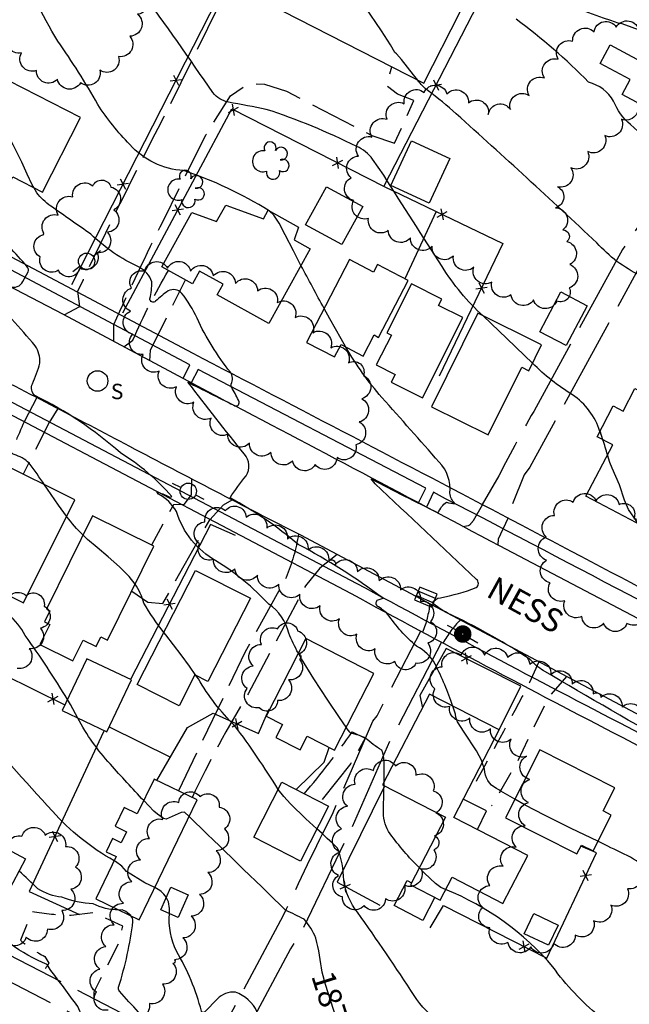
# Model space of a CAD drawing. Extents: x 4320171 to 4323127, y 202167 to 205037.
# Drawn here: x 4320696 to 4320957, y 202817 to 203239 of the extents above; entities that cross this region are included whole.
import ezdxf

# ---------------------------------------------------------------- set-up
doc = ezdxf.new("R2010")
doc.units = 0
doc.header["$LTSCALE"] = 100
doc.header["$MEASUREMENT"] = 0
for name, pattern in [('GRAVEL', [0.48, 0.4, -0.08]), ('GRVDWY', [0.16, 0.1, -0.06]), ('PAVDWY', [0.26, 0.2, -0.06])]:
    doc.linetypes.add(name, pattern=pattern)
doc.layers.get('0').update_dxf_attribs({"linetype": 'CONTINUOUS'})
for name, color, linetype in [('C-INDX', 4, 'CONTINUOUS'), ('C-INDX-CL', 4, 'CONTINUOUS'), ('C-INDXLBL', 4, 'CONTINUOUS'), ('C-INTRM', 44, 'CONTINUOUS'), ('C-INTRM-CL', 44, 'CONTINUOUS'), ('M-FENCE', 8, 'CONTINUOUS'), ('M-FENCE-PAT', 8, 'CONTINUOUS'), ('M-VEGL', 3, 'CONTINUOUS'), ('M-VEGS', 3, 'CONTINUOUS'), ('P-CONCPAD', 2, 'CONTINUOUS'), ('P-GRVDW', 1, 'GRVDWY'), ('P-PAVDW', 7, 'PAVDWY'), ('P-SIDEWALK', 2, 'CONTINUOUS'), ('R-ALLEY', 7, 'GRAVEL'), ('R-CURBRD', 6, 'CONTINUOUS'), ('R-ROADNAME', 7, 'CONTINUOUS'), ('S-BUILDING', 4, 'CONTINUOUS'), ('U-CATCHBSN', 5, 'CONTINUOUS'), ('U-PWR-STLIGHT', 2, 'CONTINUOUS'), ('U-PWRPOLE', 7, 'CONTINUOUS'), ('U-SANMH', 6, 'CONTINUOUS')]:
    doc.layers.add(name, color=color, linetype=linetype)
doc.styles.add('ITALIC', font='ROMANS.SHX', dxfattribs={"oblique": 25})
doc.styles.add('SIMPLEX', font='simplex.shx')
doc.styles.get("Standard").update_dxf_attribs({"font": 'ROMANS.shx'})

# ---------------------------------------------------------------- blocks, each defined once
blk = doc.blocks.new('PP-STLT')
at = {"linetype": 'CONTINUOUS'}
for p, q in [((-0.035, 0), (-0.075, 0)), ((0.035, 0), (0.075, 0))]:
    blk.add_line(p, q, dxfattribs=at)
at = {"linetype": 'CONTINUOUS', "const_width": 0.04}
blk.add_lwpolyline([(0.0171, 0.0036, 1), (-0.0171, -0.0036, 1)], format="xyb", close=True, dxfattribs=at)
blk = doc.blocks.new('PPOLE')
at = {"linetype": 'CONTINUOUS'}
for p, q in [((-0.035, 0), (-0.075, 0)), ((0.035, 0), (0.075, 0))]:
    blk.add_line(p, q, dxfattribs=at)
blk.add_circle((0, 0), 0.035, dxfattribs=at)
blk = doc.blocks.new('CB')
at = {"linetype": 'CONTINUOUS'}
for p, q in [((0.04, 0.03), (-0.04, 0.03)), ((-0.04, 0.03), (-0.04, -0.03)), ((0.04, 0.01), (-0.04, 0.01)), ((0.04, 0), (0.04, 0.03)), ((0.04, -0.03), (0.04, 0)), ((-0.04, -0.01), (0.04, -0.01)), ((-0.04, -0.03), (0.04, -0.03))]:
    blk.add_line(p, q, dxfattribs=at)
blk = doc.blocks.new('SANMH')
at = {"linetype": 'CONTINUOUS'}
blk.add_circle((0, 0), 0.044, dxfattribs=at)
at = {"linetype": 'CONTINUOUS', "style": 'SIMPLEX'}
blk.add_text('S', height=0.066, dxfattribs=at).set_placement((0.0569, -0.078))
blk = doc.blocks.new('TREE')
at = {"linetype": 'CONTINUOUS'}
for centre, radius, start, end in [((-0.0091, 0.0536), 0.0258, 335.8002, 210.2293), ((0.0382, 0.0291), 0.0275, 260.759, 149.6138), ((-0.0394, -0.0039), 0.0452, 79.7264, 289.7946), ((0.046, -0.0217), 0.0266, 236.6404, 117.338), ((0.0039, -0.0522), 0.0287, 168.2151, 16.7673)]:
    blk.add_arc(centre, radius, start, end, dxfattribs=at)
blk = doc.blocks.new('FP')
at = {"linetype": 'CONTINUOUS'}
for p, q in [((0.0143, -0.02), (-0.0143, 0.02)), ((-0.0143, -0.02), (0.0143, 0.02))]:
    blk.add_line(p, q, dxfattribs=at)

msp = doc.modelspace()

# ---------------------------------------------------------------- linework, layer by layer
at = {"layer": 'C-INDX'}
for points, elevation in [([(4320894.55, 203112.34, -0.067714), (4320876.95, 203133.46, -0.002191), (4320851.93, 203172.69), (4320847.21, 203179.56, 0.13255), (4320840.36, 203184.96, 0.035691), (4320801.62, 203200.85, 0.004161), (4320785.48, 203203.89, -0.179705), (4320778.75, 203208.03, 0.007438), (4320748.01, 203251.57, -0.04806), (4320735.17, 203273.76, -0.000154), (4320726.13, 203294.29), (4320721.68, 203303.42)], 1860), ([(4320944.57, 203062.84, 0.167288), (4320932.86, 203078.51, -0.06156), (4320915.67, 203092.07)], 1860), ([(4320947.81, 203052.76, 0.005669), (4320945.86, 203059.25)], 1860), ([(4320716.49, 202947.92, 0.018172), (4320698.4, 202975.34, 0.09953), (4320691.08, 202984.49, -0.023325), (4320682.7, 202996.84)], 1870), ([(4320749.11, 202904.59, -0.00319), (4320734.84, 202920.16, -0.06389), (4320720.89, 202939.98)], 1870), ([(4320825.57, 202831.02, 0.026912), (4320822.93, 202845.62, 0.084285), (4320817.8, 202853.78, 0.014253), (4320810.04, 202857.5, 0.000678), (4320768.59, 202897.76)], 1870)]:
    msp.add_lwpolyline(points, format="xyb", dxfattribs=dict(at, elevation=elevation))
at = {"layer": 'C-INDX-CL'}
for points, elevation in [([(4320915.67, 203092.07), (4320912.25, 203095.31), (4320904.65, 203102.61), (4320897.97, 203109.04), (4320894.55, 203112.34)], 1860), ([(4320945.86, 203059.25), (4320945.26, 203061.13), (4320944.57, 203062.84)], 1860), ([(4320945.86, 203059.24), (4320944.72, 203062.91), (4320944.67, 203063.02)], 1860), ([(4320961.62, 203022.92), (4320960.34, 203024.25), (4320956.84, 203029.29), (4320955.04, 203033.39), (4320952.98, 203039.92), (4320949.77, 203047.12), (4320948.77, 203049.52), (4320947.81, 203052.76)], 1860), ([(4320720.89, 202939.98), (4320717.77, 202945.81), (4320716.49, 202947.92)], 1870), ([(4320768.59, 202897.76), (4320766.64, 202899.62), (4320765.23, 202899.45), (4320758.79, 202896.63), (4320757.59, 202896.89), (4320754.99, 202898.82), (4320753.41, 202900.04), (4320749.11, 202904.59)], 1870), ([(4320837.5, 202793.15), (4320836.36, 202796.36), (4320834.1, 202803.5), (4320831.75, 202811.05), (4320829.28, 202818.63), (4320827.01, 202825.73), (4320825.57, 202831.02)], 1870)]:
    msp.add_lwpolyline(points, dxfattribs=dict(at, elevation=elevation))
at = {"layer": 'C-INTRM'}
for points, elevation in [([(4320802.81, 203157.42, 0.057422), (4320766.22, 203174.63, -0.199666), (4320743.18, 203185.77, -0.049367), (4320729.43, 203202.99, 0.025625), (4320712.3, 203230.08, -0.050168), (4320695.37, 203266, 0.01448), (4320687.49, 203285.74, 0.383669), (4320675.88, 203287.64, 0.055308), (4320671.33, 203280.65, -0.554933), (4320669.92, 203280.16, 0.009295), (4320665.21, 203298.34, 0.291126), (4320659.07, 203302.44, 0.061453), (4320646.31, 203298.73, -0.108363), (4320641.39, 203297.83, -0.256166), (4320642.65, 203303.59, 0.353701), (4320642.33, 203305.08, -0.342886), (4320635.84, 203312.55, 0.050967), (4320623.44, 203333.81), (4320619.87, 203339.81)], 1862), ([(4321162.89, 202975.57, -0.066164), (4321139.63, 202988.7, 0.099449), (4321125.02, 202999.13, -0.323017), (4321120.96, 203006.38, 0.037924), (4321121.14, 203020.93, -0.099037), (4321122.93, 203026.74, 0.172315), (4321122.96, 203044.32, 0.01104), (4321117.91, 203059.78, -0.114192), (4321116.22, 203074.88, 0.194811), (4321113.47, 203085.73, 0.033342), (4321068.21, 203159.05, 0.03072), (4321059.39, 203169.78, 0.238871), (4321055.4, 203171.84, 0.140725), (4321054.96, 203167.89, -0.037558), (4321057.43, 203149.21, -0.407426), (4321052.24, 203146.33, -0.045384), (4321033.14, 203153.34, -0.005794), (4320994.3, 203164.13, -0.144921), (4320969.93, 203182.32, 0.023608), (4320957.72, 203194.33, -0.129537), (4320950.46, 203204.35, 0.203072), (4320939.73, 203212.46, 0.040204), (4320908.68, 203239.48, -0.045442)], 1856), ([(4321049.17, 203032.86), (4321049.88, 203032.55, 0.069857), (4321061.51, 203036.82, 0.068767), (4321061.82, 203049.82, -0.004991), (4321061.39, 203081.81, 0.097779), (4321060.17, 203088.12, 0.217949), (4321057.93, 203089.58, 0.045749), (4321028.45, 203095.75, -0.166184), (4320989.29, 203113.19, 0.031457), (4320961.86, 203129.67, -0.099514), (4320943.29, 203143.6, 0.005015), (4320883.02, 203198.98, 0.022841), (4320870.96, 203208.85, -0.091141), (4320866.56, 203213.32)], 1858), ([(4320881.53, 202945.12, 0.037183), (4320873.95, 202963.12, 0.148355), (4320865.98, 202970.73, -0.059258), (4320853.57, 202984.54, 0.068451), (4320849.17, 202988, -0.480461), (4320849.52, 202990.7), (4320851.64, 202991.33, 0.04183), (4320815.24, 203014.41, 0.052751), (4320786.11, 203034.41, -0.019925), (4320792.97, 203043.79, 0.341362), (4320792.27, 203053.09, -0.006604), (4320768.05, 203083.97, 0.004301), (4320787.72, 203074.08, 0.751935), (4320789.99, 203075.49, 0.035522), (4320787.04, 203081.17, -0.145285), (4320786.54, 203083.11, 0.286015), (4320786.29, 203088.22, -0.063961), (4320772.01, 203111.3, 0.063985), (4320765.47, 203121.97, 0.355552), (4320759.59, 203123.04, 0.026467), (4320754.21, 203118.71, -0.749816), (4320751.79, 203119.71, 0.069023), (4320752.58, 203126.95, 0.195154), (4320747.11, 203133.24, -0.084052), (4320726.5, 203147.34, -0.002476), (4320709.36, 203159.35, -0.07262), (4320703.3, 203165.11), (4320702.06, 203167.31)], 1864), ([(4320706.65, 203039.87, 0.01441), (4320700.09, 203049.2, 0.131988), (4320693.57, 203052.87, -0.129947), (4320691.3, 203054.76, 0.024588), (4320666.71, 203083.42, -0.246969), (4320667.7, 203087.69, 0.143722), (4320655.24, 203097, 0.05198), (4320603.24, 203130.51, 0.104696), (4320598.88, 203132.25, -0.061716), (4320599.67, 203137.45, 0.042063), (4320599.48, 203149.8)], 1868), ([(4320691.71, 203125.04, 0.423437), (4320697.33, 203127.1), (4320699.58, 203131.21, 0.267189), (4320699.25, 203133.42, 0.018441), (4320683.39, 203150.22, -0.011601)], 1866), ([(4320826.44, 203115.52, -0.004599), (4320816.5, 203134)], 1862), ([(4320815.37, 202967.8, -0.036593), (4320811.27, 202976.37, 0.186888), (4320802.75, 202988.77, 0.067122), (4320780.09, 203007.37, -0.192546), (4320763.17, 203028.46, 0.132764), (4320755.53, 203035.97), (4320754.73, 203036.85, -0.056652), (4320759.76, 203034.98, 0.480079), (4320761.13, 203035, 0.074902), (4320739.12, 203053.62, 0.068248), (4320702.5, 203078.18, -0.333199), (4320701.48, 203083.26, 0.037532), (4320704.65, 203092.12, 0.158703), (4320702.67, 203099.48, 0.015328), (4320682.36, 203122.2, -0.082459)], 1866), ([(4321080.24, 202846.07, -0.013019), (4321065.72, 202854.96, -0.090589), (4321059.3, 202861.03, 0.052631), (4321049.61, 202875.47, 0.005836), (4321019.39, 202896.79, -0.018145), (4321044.46, 202884.66, 0.03475), (4320978.72, 202926.56, -0.004686), (4320920.31, 202960.36, -0.080188), (4320914.71, 202965.13, 0.033176), (4320882.01, 202983.66, -0.073573), (4320872.91, 202989.25, -0.269513), (4320876.21, 202991.55, 0.04429), (4320891.59, 202995.89, 0.487281), (4320891.73, 202999.37, 0.000941), (4320848.24, 203040.37), (4320846.57, 203042.45, 0.007243), (4320875.34, 203027.93, -0.141414), (4320878.85, 203032.53, 0.096691), (4320882.46, 203032, -0.200158), (4320880.31, 203036.38, 0.224768), (4320875.66, 203049.67, 0.003465), (4320851.13, 203077.36, -0.047617), (4320835.75, 203098.96)], 1862), ([(4320723.13, 203018.41, -0.045574), (4320716.09, 203026.45)], 1868), ([(4320736.51, 202878.82, -0.08457), (4320710.03, 202900.05, -0.017397), (4320641.79, 202979.84, -0.060577), (4320624.59, 203010.01)], 1872), ([(4320757.8, 202976.7, -0.035831), (4320749.23, 202989.2, 0.076851), (4320745.47, 202997.39)], 1868), ([(4320806.75, 202909.36, 0.025315), (4320788.13, 202936.7, -0.067411), (4320772.55, 202956.82), (4320771.52, 202958.28)], 1868), ([(4320852.09, 202912.54, 0.009953), (4320852.07, 202921.41, 0.113302), (4320851.12, 202926.19, -0.050567), (4320844.08, 202931.51, 0.064401), (4320838.04, 202933.33, -0.067278), (4320835.88, 202936.13)], 1866), ([(4320908.08, 202905.23, -0.00066), (4320900.22, 202909.74, -0.268835), (4320895.14, 202918.08), (4320894.16, 202920.97)], 1864), ([(4320867.21, 202875.83, -0.043586), (4320854.73, 202890.37, -0.158954), (4320851.81, 202899.42, 0.00155), (4320852.07, 202911.04)], 1866), ([(4320983.07, 202732.96, 0.011623), (4320974.3, 202747.12, 0.26197), (4320947.63, 202762.81), (4320939.66, 202763.34, -0.118231), (4320933.22, 202767.22, -0.007569), (4320876.23, 202809.29, -0.096216), (4320865.05, 202821.01, 0.008672), (4320840.78, 202856.73, -0.133983), (4320834.79, 202870.52, 0.088649), (4320832.21, 202884.24, 0.002311), (4320823.33, 202892.48)], 1868), ([(4320986.22, 202846.47, 0.006877), (4320965.01, 202874.8, 0.092337), (4320954.89, 202881.7, -0.000263), (4320943.71, 202887.14)], 1864), ([(4320738.53, 202857.67, -0.114896), (4320727.41, 202860.36, -0.085085), (4320714.04, 202863.24, -0.119447), (4320703.81, 202866.77, 0.016091), (4320695.7, 202874.36)], 1874), ([(4320758.79, 202863.17, 0.142024), (4320753.85, 202867.33)], 1872), ([(4320972.67, 202792.81, -0.025241), (4320944.17, 202812.27, -0.063129), (4320924.43, 202833.31, 0.12265), (4320878.48, 202866.44)], 1866), ([(4320737.05, 202784.9, -0.019981), (4320720.85, 202816.32, 0.009757), (4320709.04, 202832.18), (4320707.81, 202834.32, -0.060636), (4320691.84, 202843.32, 0.16733), (4320685.66, 202855.6)], 1876), ([(4320953.83, 202588.4, 0.038934), (4320949.32, 202598.2, -0.107662), (4320938.45, 202607.46, -0.04412), (4320911.95, 202638.53, 0.164286), (4320906.19, 202642.56, -0.138346), (4320904.23, 202644.58, 0.09132), (4320890.22, 202666.14, 0.048765), (4320844.97, 202714.92, 0.092547), (4320825.19, 202732.19, 0.295421), (4320823.64, 202730.32, -0.390326), (4320816.64, 202728.03, -0.231868), (4320798.55, 202753.03, 0.066204), (4320779.79, 202782.61, 0.063881), (4320771.53, 202787.19, -0.002528), (4320738.74, 202822.9, -0.225265), (4320738.38, 202824.66, 0.0446), (4320744.53, 202852.78, 0.185929), (4320743.68, 202855.18)], 1874), ([(4320945.1, 202658.93, 0.195788), (4320925.86, 202661.85, -0.130981), (4320922.02, 202674.69), (4320921.9, 202682.74, 0.246888), (4320918.12, 202689.98, -0.040165), (4320871.71, 202725.14, 0.023219), (4320856.46, 202741.03), (4320849.44, 202745.95, -0.209988), (4320847.5, 202749.91, 0.489196), (4320844.7, 202754.08, -0.050117), (4320837.26, 202754.93, -0.037328), (4320825.97, 202767.77, 0.009208), (4320803.56, 202786.54, -0.218827), (4320798.49, 202798.77, 0.099742), (4320797.8, 202813.98, 0.19805), (4320788.39, 202822.52, 0.221914), (4320780.68, 202819.64), (4320775.37, 202814.11, -0.526407), (4320773.88, 202814.32, 0.069231), (4320763.17, 202840.03, -0.138904), (4320760.2, 202856.16)], 1872)]:
    msp.add_lwpolyline(points, format="xyb", dxfattribs=dict(at, elevation=elevation))
at = {"layer": 'C-INTRM-CL'}
for points, elevation in [([(4320866.56, 203213.32), (4320864.74, 203215.59), (4320859.59, 203222.25), (4320857.47, 203224.66), (4320856.71, 203225.21), (4320854.86, 203228.55), (4320850.95, 203234.51), (4320843.93, 203244.84), (4320835.62, 203256.88), (4320828.48, 203267.1), (4320823.42, 203274.04)], 1858), ([(4320702.06, 203167.31), (4320701.4, 203168.48), (4320699.2, 203173.12), (4320696.87, 203178.24), (4320693.26, 203185.67), (4320691.02, 203189.61), (4320688.18, 203195.61), (4320686.18, 203200.04), (4320683.75, 203205.43), (4320681.82, 203209.73)], 1864), ([(4320816.5, 203134), (4320813.28, 203140.17), (4320809.75, 203147.12), (4320807.11, 203152.1), (4320804.81, 203155.54), (4320802.81, 203157.42)], 1862), ([(4320835.75, 203098.97), (4320833.65, 203102.51), (4320828.86, 203111.08), (4320826.44, 203115.52)], 1862), ([(4320716.09, 203026.45), (4320712.57, 203031.24), (4320707.84, 203038.11), (4320706.65, 203039.87)], 1868), ([(4320745.47, 202997.39), (4320742.84, 203000.69), (4320738.7, 203004.83), (4320733.87, 203009.13), (4320729.14, 203013.12), (4320725.07, 203016.55), (4320723.13, 203018.41)], 1868), ([(4320771.52, 202958.28), (4320768.72, 202962.24), (4320765.15, 202967.07), (4320761.83, 202971.42), (4320758.59, 202975.65), (4320757.8, 202976.7)], 1868), ([(4320835.88, 202936.13), (4320833.06, 202940.2), (4320827.98, 202947.69), (4320821.99, 202956.79), (4320816.66, 202965.39), (4320815.37, 202967.8)], 1866), ([(4320894.16, 202920.97), (4320893.91, 202921.71), (4320891.66, 202925.91), (4320886.35, 202933.88), (4320883.59, 202938.34), (4320882.83, 202940.35), (4320882.74, 202941.64), (4320881.53, 202945.12)], 1864), ([(4320852.07, 202911.04), (4320852.09, 202912.54)], 1866), ([(4320823.33, 202892.48), (4320818.65, 202896.79), (4320812.05, 202903.18), (4320809.14, 202906.37), (4320806.75, 202909.36)], 1868), ([(4320943.71, 202887.14), (4320932.3, 202892.64), (4320920.82, 202898.31), (4320912.49, 202902.71), (4320908.08, 202905.23)], 1864), ([(4320753.85, 202867.33), (4320749.55, 202869.38), (4320741.76, 202874.26), (4320739.7, 202876.48), (4320736.99, 202878.5), (4320736.51, 202878.82)], 1872), ([(4320878.48, 202866.44), (4320876.39, 202867.39), (4320874.11, 202869.13), (4320869.49, 202873.53), (4320867.21, 202875.83)], 1866), ([(4320760.2, 202856.16), (4320760.2, 202858.36), (4320759.69, 202861.2), (4320758.79, 202863.17)], 1872), ([(4320743.68, 202855.18), (4320743.58, 202855.34), (4320741.4, 202857.03), (4320739.87, 202857.77), (4320738.53, 202857.67)], 1874)]:
    msp.add_lwpolyline(points, dxfattribs=dict(at, elevation=elevation))
at = {"layer": 'M-FENCE'}
for points in [[(4320763.74, 203325.28), (4320808.4, 203302.43), (4320896.96, 203255.35), (4320852.01, 203167.89)], [(4320808.8, 203302.21), (4320780.79, 203248.36), (4320718.16, 203125.63)], [(4320740.23, 203113.6), (4320786.84, 203201.06), (4320852.19, 203167.8), (4320903.02, 203143.38), (4320875.7, 203086.52)], [(4320874.47, 203157.09), (4320861.05, 203128.21)], [(4320598.94, 203078.75), (4320585.7, 203083.68), (4320557.77, 203024.72), (4320613.6, 202996.4), (4320688.84, 202958.8), (4320715.4, 202945.63)], [(4320788.43, 203018.26), (4320777.68, 203022.93), (4320743.48, 202956.53)], [(4320900.05, 202932.4), (4320900.19, 202932.37), (4320910.65, 202953.61), (4320878.69, 202969.84), (4320867.39, 202949.7), (4320868.5, 202944.32)], [(4320754.77, 202913.23), (4320767.84, 202935.97), (4320778.81, 202942), (4320798.29, 202933.29), (4320801.6, 202940.92), (4320802.86, 202943.83), (4320802.86, 202943.83), (4320801.54, 202940.79)], [(4320734.29, 202936.27), (4320760.54, 202923.27)], [(4320732.19, 202934.61), (4320731.95, 202934.14), (4320700.09, 202865.69), (4320721.59, 202855.78)], [(4320814.43, 202909.33), (4320826.42, 202921.09), (4320828.57, 202927.41)], [(4320852.56, 202910.79), (4320851.98, 202910.27), (4320832.01, 202869.61), (4320850.3, 202859.83)], [(4320892.14, 202892.16), (4320895.92, 202900.28), (4320886.02, 202905.21)], [(4320871.83, 202850.07), (4320877.57, 202859.71), (4320921.83, 202837.05), (4320943.08, 202882.15), (4320936.41, 202885.11)]]:
    msp.add_lwpolyline(points, dxfattribs=at)
at = {"layer": 'M-VEGL'}
for points in [[(4320690.6, 203299.32, -0.7), (4320699.37, 203302.14, -0.7), (4320709.16, 203300.46, -0.7), (4320718.68, 203297.42, -0.7), (4320728.11, 203294.12, -0.7), (4320737.07, 203289.72, -0.7), (4320745.72, 203284.9, -0.7), (4320752.61, 203278.82, -0.7), (4320754.21, 203269.15, -0.7), (4320751.57, 203259.52, -0.7), (4320748.84, 203249.89, -0.7), (4320746.5, 203241.61, -0.7), (4320746.5, 203241.61, -0.7), (4320743.18, 203232.2, -0.7), (4320738.35, 203223.44, -0.7), (4320730.35, 203217.58, -0.7), (4320722, 203212.24, -0.7), (4320712.16, 203213.76, -0.7), (4320703.18, 203217.5, -0.7), (4320696.77, 203225.13, -0.7), (4320691.28, 203233.49, -0.7)], [(4320960.4, 203204.08, -0.7), (4320953.77, 203196.59, -0.7), (4320946.63, 203189.6, -0.7), (4320939.33, 203182.76, -0.7), (4320932.15, 203175.82, -0.7), (4320926.36, 203167.68, -0.7), (4320925.54, 203158.71, -0.7), (4320928.71, 203149.23, -0.7), (4320930.4, 203144.18, -0.7), (4320930.4, 203144.18, -0.7), (4320931.68, 203134.37, -0.7), (4320931.43, 203124.37, -0.7), (4320926.13, 203118.7, -0.7), (4320916.14, 203119.18, -0.7), (4320906.47, 203121.34, -0.7), (4320898.22, 203126.85, -0.7), (4320890.53, 203133.15, -0.7), (4320881.78, 203137.99, -0.7), (4320872.71, 203142.2, -0.7), (4320863.38, 203145.78, -0.7), (4320853.91, 203149.01, -0.7), (4320845.45, 203154.14, -0.7), (4320839.11, 203161.8, -0.7), (4320838.04, 203171.52, -0.7), (4320841.1, 203180.84, -0.7), (4320846.87, 203189, -0.7), (4320853.36, 203196.61, -0.7), (4320860.73, 203203.29, -0.7), (4320869.24, 203208.08, -0.7), (4320879.05, 203207.52, -0.7), (4320888.24, 203203.64, -0.7), (4320896.76, 203198.72, -0.7), (4320906.21, 203200.81, -0.7), (4320914.19, 203206.84, -0.7), (4320920.76, 203214.33, -0.7), (4320926.74, 203222.34, -0.7), (4320932.89, 203230.03, -0.7), (4320942.04, 203234.06, -0.7), (4320951.55, 203236.12, -0.7), (4320961.39, 203234.41, -0.7)], [(4320690.13, 202987.73, -0.7), (4320698.75, 202992.55, -0.7), (4320706.47, 202987.9, -0.7), (4320704.91, 202978.49, -0.7), (4320700.11, 202969.71, -0.7), (4320694.94, 202961.28, -0.7)], [(4320961.26, 202875.5, -0.7), (4320956.35, 202866.8, -0.7), (4320949.25, 202859.83, -0.7), (4320941.85, 202853.1, -0.7), (4320934, 202846.95, -0.7), (4320924.74, 202843.5, -0.7), (4320914.92, 202841.95, -0.7), (4320905.19, 202843.81, -0.7), (4320897.43, 202850.12, -0.7), (4320894.44, 202858.8, -0.7), (4320897.39, 202868.21, -0.7), (4320903.06, 202876.43, -0.7), (4320908.64, 202884.71, -0.7), (4320912.6, 202893.85, -0.7), (4320914, 202903.74, -0.7), (4320914.5, 202913.7, -0.7), (4320913.14, 202923.59, -0.7), (4320906.56, 202930.97, -0.7), (4320897.69, 202935.35, -0.7), (4320888.83, 202939.86, -0.7), (4320880.24, 202944.98, -0.7), (4320873.88, 202952.48, -0.7), (4320876.96, 202961.99, -0.7), (4320885.14, 202966.9, -0.7), (4320895.12, 202966.93, -0.7), (4320905.05, 202965.88, -0.7), (4320914.48, 202962.89, -0.7), (4320923.56, 202958.69, -0.7), (4320932.63, 202954.49, -0.7), (4320941.71, 202950.29, -0.7), (4320944.95, 202948.79, -0.7), (4320944.95, 202948.79, -0.7), (4320954.07, 202944.68, -0.7), (4320963.04, 202940.26, -0.7)], [(4320733.87, 202814.82, -0.7), (4320728.95, 202822.56, -0.7), (4320730.34, 202832.41, -0.7), (4320732.87, 202842.07, -0.7), (4320736.43, 202851.41, -0.7), (4320740.43, 202860.57, -0.7), (4320744.08, 202869.88, -0.7), (4320747.74, 202879.19, -0.7), (4320751.61, 202888.39, -0.7), (4320757.29, 202896.55, -0.7), (4320764.16, 202903.81, -0.7), (4320773.2, 202906.29, -0.7), (4320781.43, 202901.81, -0.7), (4320783.68, 202892.44, -0.7), (4320780.11, 202883.1, -0.7), (4320776.54, 202873.76, -0.7), (4320772.97, 202864.41, -0.7), (4320769.4, 202855.07, -0.7), (4320765.83, 202845.73, -0.7), (4320762.26, 202836.39, -0.7), (4320761.67, 202834.84, -0.7), (4320761.67, 202834.84, -0.7), (4320757.11, 202825.98, -0.7), (4320751.55, 202817.67, -0.7), (4320743.4, 202812.78, -0.7)]]:
    msp.add_lwpolyline(points, format="xyb", dxfattribs=at)
for points in [[(4320706.38, 203147.6, -0.7), (4320712.54, 203155.48, -0.7), (4320718.7, 203163.35, -0.7), (4320727.3, 203168.06, -0.7), (4320735.11, 203167.54, -0.7), (4320736.36, 203157.78, -0.7), (4320733.56, 203148.18, -0.7), (4320729.25, 203139.36, -0.7), (4320721.73, 203132.77, -0.7), (4320712.56, 203131.94, -0.7), (4320704.77, 203137.58, -0.7), (4320706.28, 203147.2, -0.7), (4320706.38, 203147.6, -0.7)], [(4320843.24, 203086.79, -0.7), (4320842.52, 203076.82, -0.7), (4320841.47, 203066.88, -0.7), (4320840, 203057.12, -0.7), (4320831.94, 203051.62, -0.7), (4320822.55, 203048.59, -0.7), (4320812.9, 203050.18, -0.7), (4320803.65, 203053.98, -0.7), (4320794.4, 203057.78, -0.7), (4320785.15, 203061.59, -0.7), (4320778.01, 203068.56, -0.7), (4320770.63, 203075.31, -0.7), (4320763.14, 203081.93, -0.7), (4320755.69, 203088.6, -0.7), (4320748.86, 203095.85, -0.7), (4320744.32, 203104.46, -0.7), (4320743.41, 203114.41, -0.7), (4320743.93, 203124.29, -0.7), (4320749.51, 203131.47, -0.7), (4320759.3, 203132.82, -0.7), (4320769.21, 203131.49, -0.7), (4320778.95, 203129.44, -0.7), (4320788.4, 203126.2, -0.7), (4320797.91, 203123.09, -0.7), (4320806.34, 203118.07, -0.7), (4320813.97, 203111.6, -0.7), (4320821.6, 203105.14, -0.7), (4320829.23, 203098.67, -0.7), (4320836.86, 203092.2, -0.7), (4320843.24, 203086.79, -0.7)], [(4320968.4, 202995.04, -0.7), (4320963.97, 202986.48, -0.7), (4320956.15, 202980.55, -0.7), (4320946.15, 202980.59, -0.7), (4320936.85, 202983.56, -0.7), (4320929.47, 202990.27, -0.7), (4320923.24, 202998, -0.7), (4320921.65, 203007.59, -0.7), (4320921.61, 203017.58, -0.7), (4320925.08, 203026.82, -0.7), (4320933.08, 203032.52, -0.7), (4320942.94, 203033.04, -0.7), (4320952.78, 203031.5, -0.7), (4320959.09, 203025.49, -0.7), (4320962.01, 203015.93, -0.7), (4320964.94, 203006.37, -0.7), (4320967.86, 202996.8, -0.7), (4320968.4, 202995.04, -0.7)], [(4320831.24, 203005.84, -0.7), (4320840.73, 203002.7, -0.7), (4320849.95, 202998.83, -0.7), (4320859.17, 202994.96, -0.7), (4320867.67, 202990.09, -0.7), (4320871.93, 202981.35, -0.7), (4320870.78, 202972.15, -0.7), (4320865.75, 202963.5, -0.7), (4320856.68, 202964.24, -0.7), (4320848.27, 202969.61, -0.7), (4320840.46, 202975.86, -0.7), (4320833.01, 202982.52, -0.7), (4320824.74, 202988.14, -0.7), (4320816.05, 202993.03, -0.7), (4320807.05, 202997.39, -0.7), (4320797.81, 203001.2, -0.7), (4320788.21, 203003.97, -0.7), (4320779.04, 203007.94, -0.7), (4320772.99, 203014.7, -0.7), (4320775.38, 203024.14, -0.7), (4320784.17, 203028.92, -0.7), (4320793, 203026.04, -0.7), (4320801.84, 203021.37, -0.7), (4320810.68, 203016.7, -0.7), (4320819.52, 203012.03, -0.7), (4320828.37, 203007.36, -0.7), (4320831.24, 203005.84, -0.7)], [(4320815.82, 202965.2, -0.7), (4320811.13, 202956.37, -0.7), (4320806.45, 202947.53, -0.7), (4320798.62, 202944.41, -0.7), (4320793.43, 202952.66, -0.7), (4320795.98, 202962.33, -0.7), (4320799.6, 202971.53, -0.7), (4320806.47, 202978.2, -0.7), (4320815.08, 202977.31, -0.7), (4320815.69, 202967.33, -0.7), (4320815.82, 202965.2, -0.7)], [(4320873.35, 202883.48, -0.7), (4320867.94, 202875.27, -0.7), (4320860.83, 202868.3, -0.7), (4320852.71, 202862.47, -0.7), (4320843.56, 202859.57, -0.7), (4320834.31, 202863.37, -0.7), (4320832.59, 202872.55, -0.7), (4320833.11, 202882.53, -0.7), (4320833.93, 202892.5, -0.7), (4320836.36, 202902.15, -0.7), (4320839.73, 202911.57, -0.7), (4320847.51, 202917.47, -0.7), (4320857.02, 202919.46, -0.7), (4320865.73, 202915.46, -0.7), (4320873.11, 202908.73, -0.7), (4320874.3, 202899.44, -0.7), (4320873.71, 202889.46, -0.7), (4320873.35, 202883.48, -0.7)], [(4320686.01, 202872.75, -0.7), (4320691.44, 202881.15, -0.7), (4320696.97, 202889.38, -0.7), (4320706.96, 202889.84, -0.7), (4320715.62, 202884.92, -0.7), (4320719.94, 202876.14, -0.7), (4320717.96, 202866.58, -0.7), (4320714, 202857.46, -0.7), (4320707.88, 202849.56, -0.7), (4320698.82, 202846.05, -0.7), (4320689.21, 202845.46, -0.7), (4320684.56, 202853.94, -0.7), (4320685.13, 202863.84, -0.7), (4320686.01, 202872.75, -0.7)]]:
    msp.add_lwpolyline(points, format="xyb", close=True, dxfattribs=at)
at = {"layer": 'P-CONCPAD'}
msp.add_lwpolyline([(4320873.83, 202863.19), (4320868.64, 202853.26), (4320856.38, 202859.68), (4320861.98, 202870.36), (4320863.88, 202869.36)], dxfattribs=at)
at = {"layer": 'P-GRVDW', "flags": 128}
for points in [[(4320918.38, 202964.13), (4320914.42, 202955.2, -0.00612), (4320888.6, 202907.55)], [(4320727.92, 202819.67), (4320727.92, 202822.64), (4320738.49, 202843.48), (4320740.17, 202850.79), (4320727.63, 202856.54), (4320717.99, 202855.33, -0.039013), (4320701.29, 202856.95), (4320696.3, 202844.74, 0.062467), (4320706.78, 202837.81), (4320708.46, 202834.86, -0.05777), (4320705.72, 202831.15)]]:
    msp.add_lwpolyline(points, format="xyb", dxfattribs=at)
msp.add_lwpolyline([(4320930.24, 202957.83), (4320922.33, 202948.62), (4320908.75, 202920.35), (4320898.14, 202902.3)], dxfattribs=at)
at = {"layer": 'P-PAVDW', "flags": 128}
for points in [[(4320715.09, 203112.76), (4320721.79, 203116.36), (4320720.88, 203122.87, -0.009449), (4320760.42, 203202.76), (4320799.59, 203282.24), (4320814.17, 203273.85), (4320814.54, 203271.45)], [(4320736.39, 203101.36), (4320736.39, 203108.71, -0.00953), (4320757.54, 203153.29), (4320775.73, 203189.89), (4320786.37, 203206.62), (4320793.95, 203211.91), (4320800.93, 203211.7), (4320810.27, 203208.61), (4320846.79, 203189.7), (4320856.63, 203186.33), (4320864.91, 203204.63), (4320857.83, 203207.43), (4320852.99, 203211.05), (4320855.41, 203219.02)], [(4320740.61, 203099.11), (4320744.48, 203101.91, -0.03311), (4320759.74, 203131.76)], [(4320703.33, 203077.34), (4320697.85, 203066.94, -0.011379), (4320689.52, 203048.41)], [(4320885.87, 203022.09), (4320888.33, 203022.52, 0.121309), (4320890.35, 203024.64), (4320894.22, 203031.42)], [(4320815.43, 203018.86, -0.06061), (4320810.13, 203000.2), (4320810.13, 203000.2), (4320792.64, 202968.33), (4320764.04, 202908.74)], [(4320831.94, 203010.1), (4320824.53, 203004.2), (4320818.47, 202996.64), (4320793.89, 202950.4, 0.026512), (4320769.82, 202905.94)], [(4320871.67, 202988.97, -0.066994), (4320868.62, 202976.79)], [(4320884.76, 202982.01, 0.066662), (4320877.35, 202972.12)], [(4320817.89, 202907.55, 0.024355), (4320838.46, 202934.07), (4320838.46, 202934.07), (4320844.03, 202931.38), (4320837.84, 202920.49), (4320824.79, 202904.01)]]:
    msp.add_lwpolyline(points, format="xyb", dxfattribs=at)
for points in [[(4320751.77, 203093.13), (4320752.03, 203097.68), (4320767.04, 203127.72)], [(4320712.37, 203072.61), (4320708.67, 203066.58), (4320697.42, 203044.48)], [(4320769.56, 203042.59), (4320769.48, 203035.7), (4320766.29, 203031.54), (4320761.82, 203031.36), (4320752.47, 203014.11)], [(4320744, 202994.4), (4320750.96, 202989.6), (4320757.37, 202989.06), (4320777.47, 203024.94), (4320783.33, 203031.38), (4320786.98, 203033.53)], [(4320900.94, 203014.05), (4320901.17, 203016.73), (4320905.2, 203025.66)]]:
    msp.add_lwpolyline(points, dxfattribs=at)
at = {"layer": 'P-SIDEWALK'}
for points in [[(4320769.57, 203575.77), (4320767.13, 203571.5), (4320766.72, 203571.44, 0.006712), (4320702.82, 203448.04, 0.000995), (4320575.42, 203199.22), (4320511.96, 203233.14, -0.00291), (4320370.04, 203307.85), (4320317.84, 203335.23)], [(4321182.8, 202882.5), (4321177.68, 202883.1), (4321152.66, 202894.88, 0.00436), (4321043.04, 202952.98, 0.00171), (4320770.27, 203096.21), (4320628.8, 203171.21, -0.000617), (4320762.7, 203432.33, -0.003235), (4320801.45, 203508.61), (4320801.45, 203508.61), (4320796.91, 203510.72), (4320771.07, 203460.07), (4320765.11, 203462.95)], [(4320618.44, 203176.7), (4320624.38, 203173.55, -0.000625), (4320758.25, 203434.6), (4320769.06, 203456.08), (4320763.16, 203459.11)], [(4320608.13, 203127.76, 0.034788), (4320603.69, 203122.11), (4320603.69, 203122.11), (4320840.38, 202997.71, 0.004779), (4320956.39, 202936.18), (4321015.35, 202904.98), (4321131.6, 202843.95), (4321145.53, 202836.61), (4321148.73, 202842.94)], [(4321163.42, 202877.61), (4321168.18, 202881.18, -0.002421), (4321095.89, 202919.66), (4321040.71, 202948.55, 0.00149), (4320873.24, 203036.73), (4320870.26, 203030.4)]]:
    msp.add_lwpolyline(points, format="xyb", dxfattribs=at)
for points in [[(4320766.09, 203085.47), (4320768.84, 203091.32), (4320673.51, 203141.89), (4320670.44, 203135.98)], [(4320866.87, 203032.2), (4320869.97, 203038.44), (4320772.52, 203089.4), (4320769.5, 203083.65)]]:
    msp.add_lwpolyline(points, dxfattribs=at)
msp.add_lwpolyline([(4320411.79, 202746.48), (4320423.81, 202769.89, -0.004541), (4320469.96, 202859.92), (4320491.3, 202901.83, 0.00163), (4320601.5, 203117.61), (4320838.04, 202993.29, 0.004774), (4320954.06, 202931.76), (4321013.02, 202900.56), (4321129.27, 202839.52), (4321143.26, 202832.14, -0.003807), (4321103.41, 202754.52, -0.003447), (4321020.28, 202591.87, -0.00451), (4320953.79, 202461.53), (4320920.77, 202479.03, -0.000486), (4320460.49, 202721.12), (4320411.79, 202746.48)], format="xyb", close=True, dxfattribs=at)
at = {"layer": 'R-ALLEY', "flags": 128}
for points in [[(4320725.97, 203360.86, -0.012251), (4320812.51, 203314.54, 0.002147), (4320903.01, 203267.4, 0.021099), (4320927.51, 203257.38), (4320954.92, 203247.64), (4320956.72, 203247.3, 0.025926), (4320970.7, 203242.33, -0.067816), (4320986.36, 203233.54, -0.055504), (4320996.77, 203217.26), (4320998.57, 203207.35, -0.015658), (4320997.68, 203191.91), (4320993.76, 203179.58), (4320989.39, 203174.16), (4320962.68, 203135.44), (4320914.48, 203047.49), (4320912.17, 203044.18), (4320904.78, 203025.88)], [(4320721.41, 203351.97, -0.012252), (4320807.71, 203305.77), (4320843.91, 203286.75), (4320847.84, 203285.86), (4320902.32, 203256.58, 0.01422), (4320952.3, 203237.96), (4320954.01, 203237.64), (4320965.23, 203233.44, -0.094192), (4320979.38, 203226.18, -0.05481), (4320987.23, 203213.83), (4320988.53, 203206.67, -0.014117), (4320987.82, 203193.85), (4320984.85, 203184.46), (4320981.37, 203180.14), (4320954.19, 203140.74), (4320917.25, 203073.21, 0.014336), (4320901.27, 203043.73), (4320894.09, 203031.49)], [(4320508.95, 202936.16, 0.00249), (4320597.39, 202888.75), (4320597.39, 202888.75), (4320600.7, 202886.33), (4320651.24, 202859.33), (4320776.42, 202794.58), (4320809.07, 202855.49, -0.008794), (4320829.95, 202898.77), (4320829.95, 202898.77), (4320847.35, 202938.64), (4320849.13, 202940.97), (4320867.86, 202977.2)], [(4320876.68, 202972.48), (4320857.61, 202935.6), (4320856.03, 202933.53), (4320837.65, 202891.41), (4320837.25, 202891.22), (4320817.26, 202849.44), (4320812.01, 202841.1), (4320784.93, 202790.18), (4320885.04, 202738.31), (4320889.33, 202736.54), (4320929.13, 202715.75), (4320934.75, 202711.79), (4320965.45, 202695.83), (4320970, 202692.81), (4320998.91, 202678.99), (4321008.29, 202673.16, -0.02267), (4321051.03, 202651.39)], [(4320504.38, 202927.26, 0.002496), (4320592.06, 202880.26), (4320592.06, 202880.26), (4320595.36, 202877.84), (4320653.12, 202846.99), (4320771.69, 202785.75), (4320725.26, 202698.8), (4320702.96, 202653.89), (4320681.9, 202616.34, 0.041297), (4320673.49, 202601.65, -0.056445), (4320668.39, 202596.26)]]:
    msp.add_lwpolyline(points, format="xyb", dxfattribs=at)
at = {"layer": 'R-CURBRD'}
for points in [[(4321216.51, 202947.68), (4321204.47, 202924.9), (4321179.73, 202876.49, -0.291261), (4321171.27, 202873.74), (4321119.83, 202899.06), (4320901.53, 203013.74, 0.001891), (4320776.39, 203079.96), (4320714.75, 203112.94), (4320618.88, 203162.79, -0.323568), (4320616.27, 203172.47), (4320751.52, 203436.18), (4320771.08, 203474.7), (4320805.11, 203540.63, -0.328949), (4320828.63, 203546.97), (4320850.06, 203535.69)], [(4320402.43, 202736.16), (4320401.81, 202736.73, -0.278029), (4320398.96, 202748.51, 0.004559), (4320489.24, 202926.06, 0.005878), (4320559.59, 203062.09), (4320594.5, 203130.28), (4320594.5, 203130.28, -0.233419), (4320600.61, 203131.64, -0.007483), (4320674.83, 203092.14, -0.00227), (4320743.07, 203056.48, 0.002719), (4320816.25, 203018.44), (4320957.53, 202943.31), (4321063.99, 202887.21, 0.002817), (4321153.37, 202840.55), (4321153.37, 202840.55, -0.308687), (4321155.7, 202829.99, 0.001648), (4321031.79, 202587.93), (4320960.27, 202449.32), (4320960.27, 202449.32, -0.179897), (4320951.87, 202446.78, 0.001424), (4320793.85, 202530.02), (4320774.61, 202540.72, -0.001235), (4320402.43, 202736.16)]]:
    msp.add_lwpolyline(points, format="xyb", dxfattribs=at)
at = {"layer": 'S-BUILDING'}
for points in [[(4320801.76, 203246.45), (4320869.07, 203212.04), (4320884.74, 203242.7), (4320817.43, 203277.1)], [(4320977.05, 203194.89), (4320954.05, 203207.26), (4320957.46, 203213.59), (4320944.67, 203220.47), (4320948.96, 203228.45), (4320984.75, 203209.21)], [(4320722.08, 203197.35), (4320685.11, 203216.18), (4320678.3, 203202.81), (4320674.8, 203204.6), (4320663.48, 203182.38), (4320691.19, 203168.27), (4320693.04, 203171.91), (4320705.81, 203165.4), (4320721.95, 203197.08)], [(4320880.26, 203179.74), (4320871.44, 203160.6), (4320854.96, 203168.2), (4320863.78, 203187.33)], [(4320842.96, 203159.21), (4320834.03, 203142.87), (4320818.5, 203151.35), (4320827.42, 203167.69)], [(4320820.43, 203141.1), (4320802.69, 203109.07), (4320780.59, 203121.31), (4320783.15, 203125.94), (4320773.07, 203131.53), (4320770.04, 203126.06), (4320756.87, 203133.36), (4320769.78, 203156.67), (4320780.38, 203152.86), (4320784.25, 203159.84), (4320800.51, 203154), (4320802.5, 203157.59), (4320815.49, 203150.4), (4320813.52, 203144.92)], [(4320837.31, 203136.44), (4320818.88, 203100.99), (4320830.93, 203094.72), (4320833.69, 203100.03), (4320843.12, 203095.13), (4320847.82, 203104.16), (4320849.77, 203103.14), (4320862.42, 203127.49), (4320849.23, 203134.35), (4320847.55, 203131.12)], [(4320863.88, 203126.07), (4320853.32, 203105.07), (4320855.23, 203104.11), (4320848.78, 203091.29), (4320856.84, 203087.24), (4320855.19, 203083.95), (4320868.52, 203077.25), (4320885.79, 203111.59), (4320875.48, 203116.77), (4320876.87, 203119.54)], [(4320939.06, 203116.66), (4320930.14, 203099.64), (4320918.85, 203105.56), (4320927.77, 203122.58)], [(4320892.28, 203113.46), (4320872.43, 203073.37), (4320896.71, 203061.35), (4320911.05, 203090.3), (4320914.05, 203088.81), (4320919.57, 203099.95)], [(4320963.02, 203022.19), (4320938.51, 203035.04), (4320950.05, 203057.05), (4320943.37, 203060.55), (4320950.28, 203073.72), (4320954.47, 203071.52), (4320959.55, 203081.2), (4320971.95, 203074.69), (4320966.71, 203064.7), (4320978.68, 203058.42), (4320972.92, 203047.42), (4320975.53, 203046.05)], [(4320697.64, 202989.4), (4320719.58, 203033.44), (4320686.24, 203050.04), (4320675.76, 203029), (4320677.51, 203028.13), (4320662.3, 202997.59), (4320678.49, 202989.52), (4320682.24, 202997.07)], [(4320727.17, 203026.61), (4320707.47, 202986.7), (4320708.9, 202985.99), (4320706.56, 202981.26), (4320708.84, 202980.13), (4320704.61, 202971.57), (4320718.82, 202964.55), (4320723.15, 202973.33), (4320728.71, 202970.58), (4320730.75, 202974.72), (4320733.59, 202973.32), (4320753.48, 203013.61)], [(4320746.37, 202954.33), (4320771.38, 203003.28), (4320794.84, 202991.3), (4320776.64, 202955.67), (4320771.06, 202958.51), (4320764.26, 202945.19)], [(4320830.82, 202926.26), (4320847.66, 202959.1), (4320818.56, 202974.02), (4320801.53, 202940.8), (4320808.56, 202937.19), (4320805.72, 202931.64), (4320816.14, 202926.3), (4320819.18, 202932.23)], [(4320724.79, 202965.4), (4320714.22, 202943.15), (4320733.27, 202934.1), (4320743.84, 202956.36)], [(4320913.63, 202881.06), (4320881.99, 202897.4), (4320901.34, 202934.89), (4320871.57, 202950.27), (4320851.48, 202911.35), (4320878.38, 202897.46), (4320863.46, 202868.55), (4320876.18, 202861.98), (4320881.22, 202871.74), (4320903.01, 202860.49)], [(4320950.98, 202910), (4320918.78, 202926.33), (4320904.05, 202897.27), (4320934.7, 202881.73), (4320936.63, 202885.54), (4320941.62, 202883.01), (4320949.43, 202898.41), (4320945.99, 202900.16)], [(4320747.15, 202853.5), (4320772.03, 202904.86), (4320753.57, 202913.81), (4320746.38, 202898.97), (4320740.81, 202901.67), (4320736.88, 202893.57), (4320741.7, 202891.23), (4320739.44, 202886.56), (4320735.81, 202888.32), (4320733.07, 202882.67), (4320737.37, 202880.59), (4320728.6, 202862.49)], [(4320828.32, 202902.19), (4320816.26, 202878.71), (4320796.28, 202888.99), (4320808.34, 202912.46)], [(4320665.07, 202897.46), (4320698.49, 202879.57), (4320681.99, 202848.75), (4320646.32, 202867.85), (4320648.31, 202871.56), (4320644.03, 202873.85), (4320656.2, 202896.58), (4320662.73, 202893.08), (4320662.86, 202893.32)], [(4320768.19, 202864.21), (4320763.94, 202854.52), (4320756.43, 202857.81), (4320760.69, 202867.51)], [(4320922.57, 202842.58), (4320912.12, 202847.55), (4320916.22, 202856.16), (4320926.67, 202851.19)]]:
    msp.add_lwpolyline(points, close=True, dxfattribs=at)

# ---------------------------------------------------------------- block references
at = {"layer": 'M-FENCE-PAT', "xscale": 100, "yscale": 100, "zscale": 100}
for p, rotation in [((4320762.93, 203213.36), 242.3960200693808), ((4320874.32, 203211.3), 242.3960200693808), ((4320787.64, 203200.66), 334.010766416167), ((4320832.2, 203177.97), 334.010766416167), ((4320740.2, 203168.82), 242.3960200693808), ((4320763.75, 203157.73), 62.1635801761218), ((4320877.04, 203155.86), 335.0321359293345), ((4320893.85, 203124.29), 242.7004277886671), ((4320760.15, 202988.9), 242.3189384315147), ((4320887.31, 202965.47), 154.010766416167), ((4320710.27, 202948.17), 334.4463707542271), ((4320789.08, 202937.41), 336.3706222693431), ((4320711.07, 202889.29), 242.8503183022168), ((4320938.48, 202872.39), 62.77556359284003), ((4320835.47, 202867.76), 330.6422464572087), ((4320912.1, 202842.04), 333.8662765304597)]:
    msp.add_blockref('FP', p, dxfattribs=dict(at, rotation=rotation))
at = {"layer": 'M-VEGS', "xscale": 100, "yscale": 100, "zscale": 100}
for p in [(4320804.17, 203178.98), (4320767.85, 203166.82)]:
    msp.add_blockref('TREE', p, dxfattribs=at)
at = {"layer": 'U-CATCHBSN', "xscale": 100, "yscale": 100, "zscale": 100, "rotation": 337.799999}
msp.add_blockref('CB', (4320870.02, 202991.85, 1862.06), dxfattribs=at)
at = {"layer": 'U-PWR-STLIGHT', "xscale": 100, "yscale": 100, "zscale": 100, "rotation": 330.199999}
msp.add_blockref('PP-STLT', (4320885.81, 202975.98), dxfattribs=at)
at = {"layer": 'U-PWRPOLE', "xscale": 100, "yscale": 100, "zscale": 100}
for p, rotation in [((4320724.67, 203135.76), 37.2), ((4320768.21, 203037.18), 153.300002)]:
    msp.add_blockref('PPOLE', p, dxfattribs=dict(at, rotation=rotation))
at = {"layer": 'U-SANMH', "xscale": 100, "yscale": 100, "zscale": 100}
msp.add_blockref('SANMH', (4320729.36, 203084.45, 1865.38), dxfattribs=at)

# ---------------------------------------------------------------- texts
at = {"layer": 'C-INDXLBL', "style": 'ITALIC', "oblique": 25}
msp.add_text('1870', height=10, rotation=287.5, dxfattribs=at).set_placement((4320820.8, 202829.51, 1870))
at = {"layer": 'R-ROADNAME'}
msp.add_text('NESS', height=10, rotation=331.1, dxfattribs=at).set_placement((4320895.33, 202992.37))

doc.saveas('drawing.dxf')
